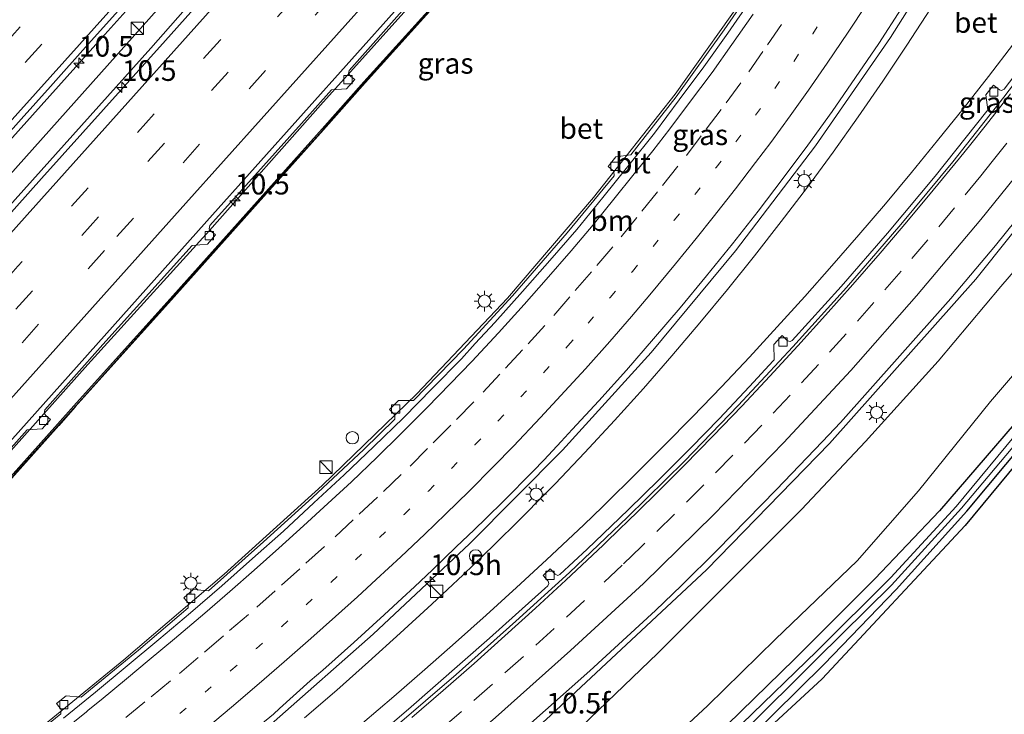
# Model space of a CAD drawing. Units: metres. Extents: x 109998 to 120010, y 477734 to 481252.
# Drawn here: x 110152 to 110271, y 478179 to 478263 of the extents above; entities that cross this region are included whole.
import ezdxf
from ezdxf.enums import TextEntityAlignment as Align

# ---------------------------------------------------------------- set-up
doc = ezdxf.new("R2010")
doc.units = ezdxf.units.M
for name, pattern in [('IE-TERREINAFSCHEIDING', [10, 8, -2]), ('VW-1-3_STREEP', [4, 1, -3]), ('VW-3-9_STREEP', [12, 3, -9])]:
    doc.linetypes.add(name, pattern=pattern)
doc.layers.get('0').update_dxf_attribs({"lineweight": 25})
for name, color, linetype, lineweight in [('B-ME-AM-KILOMETR-S-B1', 7, 'Continuous', 18), ('B-ME-BV-GELEIDECONSTRUCTIE-GELEIDERAIL-L-B1', 213, 'BV-GELEIDERAIL', 18), ('B-ME-GC-DAMWAND-GV-B6', 10, 'Continuous', 25), ('B-ME-GW-INSTEEKWATERGANG-L-B1', 10, 'Continuous', 25), ('B-ME-GW-KRUINLIJN-L-B1', 93, 'Continuous', 18), ('B-ME-GW-TEENLIJN-L-B1', 93, 'Continuous', 18), ('B-ME-IE-GRASLAND-GV-B6', 93, 'Continuous', 18), ('B-ME-IE-INRICHTINGSELEMENT-S-B1', 253, 'Continuous', 18), ('B-ME-IE-MEUBILAIR_WEGMEUBILAIR-LICHTMAST-S-B1', 8, 'Continuous', 18), ('B-ME-IE-MEUBILAIR_WEGMEUBILAIR-LIJNVERLICHT-L-B1', 8, 'VW-LIJNV', 18), ('B-ME-IE-TERREINAFSCHEIDING-RASTERHEKWERK-L-B1', 8, 'IE-TERREINAFSCHEIDING', 18), ('B-ME-KG-KADASTRAAL-OPNAMEDTMGRENS-L-B1', 10, 'Continuous', 25), ('B-ME-OG-WATER-GV-B6', 153, 'Continuous', 18), ('B-ME-VH-VERH_SOORT-BETON-OVERIG-GV-B6', 8, 'IE-TERREINAFSCHEIDING-NATUURLIJK-HOUTWAL', 18), ('B-ME-VH-VERH_SOORT-BITUMEN-GV-B6', 8, 'IE-TERREINAFSCHEIDING-NATUURLIJK-HOUTWAL', 18), ('B-ME-VV-KOLK-S-B1', 8, 'Continuous', 18), ('B-ME-VW-DRIP-S-B1', 8, 'Continuous', 18), ('B-ME-VW-MARKERING-13STREEP-045-L-B1', 255, 'VW-1-3_STREEP', 18), ('B-ME-VW-MARKERING-39STREEP-015-L-B1', 255, 'VW-3-9_STREEP', 18), ('B-ME-VW-MARKERING-STREEP-015-L-B1', 7, 'Continuous', 18)]:
    doc.layers.add(name, color=color, linetype=linetype, lineweight=lineweight)
doc.styles.add('NLCS-ISO', font='NLCS-ISO.TTF')
doc.linetypes.add('BV-GELEIDERAIL', pattern='A,10,-3,[108,NLCS.SHX,S=1,R=0,X=0,Y=0],-3', length=16)
doc.linetypes.add('IE-TERREINAFSCHEIDING-NATUURLIJK-HOUTWAL', pattern='A,7,-1.5,[67,NLCS.SHX,S=0.75,R=45,X=0,Y=0],-1.5,7,-1.5,[70,NLCS.SHX,S=0.75,R=0,X=0,Y=0],-1.5', length=20)
doc.linetypes.add('VW-LIJNV', pattern='A,0,-5,[102,NLCS.SHX,S=1,R=0,X=-0.625,Y=0],2.5,-0.5,[69,NLCS.SHX,S=0.5,R=0,X=0,Y=0],-0.5,2.5,[102,NLCS.SHX,S=1,R=180,X=0.625,Y=0],-5', length=16)

# ---------------------------------------------------------------- blocks, each defined once
blk = doc.blocks.new('kast')
blk.add_line((-0.75, -0.75), (0.75, 0.75))
blk.add_lwpolyline([(-0.75, 0.75), (0.75, 0.75), (0.75, -0.75), (-0.75, -0.75)], close=True)
blk = doc.blocks.new('dtb')
blk.add_circle((0, 0), 0.75)
blk = doc.blocks.new('hecto')
for p, q in [((0, 0.625), (-0.625, 0)), ((0, -0.625), (0, 0.625)), ((-0.625, 0), (0.625, 0)), ((0.625, 0), (0, -0.625))]:
    blk.add_line(p, q)
blk = doc.blocks.new('kolk')
blk.add_lwpolyline([(-0.5, -0.5), (0.5, -0.5), (0.5, 0.5), (-0.5, 0.5)], close=True)
blk = doc.blocks.new('lantaarnpaal')
for p, q in [((0, 0.75), (0, 1.25)), ((-0.75, 0), (-1.25, 0)), ((-0.88, 0.88), (-0.53, 0.53)), ((0.53, 0.53), (0.88, 0.88)), ((0.75, 0), (1.25, 0)), ((-0.53, -0.53), (-0.88, -0.88)), ((0, -0.75), (0, -1.25)), ((0.53, -0.53), (0.88, -0.88))]:
    blk.add_line(p, q)
blk.add_circle((0, 0), 0.75)

msp = doc.modelspace()

# ---------------------------------------------------------------- linework, layer by layer
at = {"layer": 'B-ME-BV-GELEIDECONSTRUCTIE-GELEIDERAIL-L-B1'}
for points in [[(110390.7774, 478508.0504, -2.3348), (110383.1638, 478499.5598, -2.3288), (110353.2101, 478466.154, -2.3118), (110320.9235, 478430.2581, -2.2466), (110302.9006, 478410.3276, -2.1942), (110292.248, 478398.2629, -2.0948), (110261.1081, 478363.5538, -1.8924), (110238.2466, 478338.1524, -1.6887), (110226.2582, 478324.8003, -1.524), (110208.3716, 478304.7403, -1.3081), (110196.3557, 478291.5468, -1.1906), (110187.8016, 478282.3181, -1.1286), (110167.5744, 478259.2753, -0.7279), (110143.7376, 478232.7292, -0.3762), (110124.6281, 478211.2546, -0.0372), (110108.1476, 478193.0911, 0.2705)], [(110163.595, 478135.042, 0.414), (110176.613, 478145.317, 0.481), (110193.167, 478158.811, 0.574), (110215.432, 478177.882, 0.591), (110234.933, 478196.083, 0.532), (110249.792, 478211.34, 0.31), (110267.551, 478231.261, 0.001), (110284.166, 478252.106, -0.353), (110298.231, 478271.542, -0.678), (110311.354, 478291.637, -0.982), (110316.846, 478300.806, -1.079), (110327.293, 478319.386, -1.324), (110338.172, 478340.757, -1.71), (110350.86, 478367.202, -2.145), (110354.799, 478375.641, -2.249), (110357.046, 478380.494, -2.313), (110360.987, 478388.925, -2.414), (110364.396, 478396.152, -2.488), (110374.348, 478416.526, -2.724), (110385.636, 478437.673, -2.834), (110396.144, 478456.227, -2.917), (110407.42, 478474.308, -2.98), (110414.8524, 478485.4936, -3.0167), (110418.7498, 478491.2405, -3.0103)], [(110292.3775, 478406.5042, -2.0888), (110280.1216, 478392.8571, -2.0216), (110269.0937, 478380.577, -1.9517), (110258.0815, 478368.2941, -1.8634), (110245.9649, 478354.7515, -1.759), (110236.1777, 478343.8254, -1.6736), (110225.3287, 478331.6513, -1.5663), (110212.0291, 478316.8399, -1.4043), (110201.1004, 478304.7013, -1.2799), (110197.4771, 478300.6797, -1.2237), (110193.8322, 478296.6125, -1.1971), (110182.9233, 478284.3598, -1.0139), (110179.3126, 478280.3015, -0.9487), (110168.5346, 478268.2512, -0.826), (110161.2562, 478260.1295, -0.7078), (110150.4288, 478248.0538, -0.5503), (110139.6692, 478236.0488, -0.3818), (110132.378, 478227.8903, -0.2434), (110123.7307, 478218.2387, -0.1092), (110110.5996, 478203.5702, 0.1575), (110105.7357, 478198.1523, 0.2305), (110104.3035, 478196.5524, -0.4228)], [(110283.855, 478354.821, 4.43), (110283.026, 478352.286, 4.397), (110282.452, 478350.625, 3.658), (110281.278, 478347.259, 4.305), (110280.344, 478344.752, 4.296), (110279.377, 478342.251, 4.242), (110277.281, 478337.33, 4.196), (110271.218, 478322.617, 3.992), (110264.455, 478308.104, 3.719), (110257.034, 478293.942, 3.418), (110249.038, 478280.142, 3.076), (110240.337, 478266.746, 2.719), (110231.116, 478253.706, 2.397), (110221.211, 478241.158, 2.095), (110210.78, 478228.992, 1.834), (110199.808, 478217.364, 1.624), (110188.31, 478206.261, 1.443), (110176.464, 478195.509, 1.307), (110164.291, 478185.126, 1.191), (110151.91, 478175.019, 1.103), (110139.429, 478165.023, 1.089)], [(110276.2984, 478350.9206, -2.3285), (110269.1816, 478342.779, -2.262), (110255.0015, 478327.2214, -2.161), (110222.4309, 478290.7922, -1.824), (110207.6327, 478274.0929, -1.6309), (110188.1189, 478252.3829, -1.3166), (110174.6564, 478237.1688, -1.1485), (110159.9193, 478220.9267, -0.8764), (110128.869, 478186.15, -0.307), (110096.9209, 478150.371, 0.3989), (110077.7301, 478128.9184, 0.8133), (110069.1349, 478119.1952, 0.9762), (110046.8944, 478094.5585, 1.4726), (110039.5701, 478086.2536, 1.6009), (110032.3939, 478077.4874, 1.7462), (110031.3698, 478076.3159, 1.7282)], [(110148.106, 478149.538, 0.691), (110151.52, 478152.315, 0.76), (110157.736, 478157.414, 0.865), (110170.198, 478167.453, 1.166), (110182.501, 478177.644, 1.482), (110194.481, 478188.251, 1.804), (110206.186, 478199.19, 2.162), (110217.427, 478210.542, 2.467), (110228.198, 478222.389, 2.742), (110238.416, 478234.696, 2.992), (110248.1, 478247.431, 3.292), (110257.2, 478260.58, 3.604), (110265.722, 478274.115, 3.981), (110273.403, 478288.137, 4.272), (110279.948, 478302.724, 4.495), (110285.851, 478317.599, 4.702), (110290.94, 478332.808, 4.868), (110292.016, 478336.66, 4.922), (110293.188, 478340.472, 4.989), (110294.384, 478344.266, 5.031), (110295.225, 478346.891, 5.082)]]:
    msp.add_polyline3d(points, dxfattribs=at)
at = {"layer": 'B-ME-GC-DAMWAND-GV-B6'}
for points in [[(110136.55, 478191.651, 0.177), (110147.171, 478203.551, 0.172), (110156.267, 478213.692, 0.169), (110158.23, 478215.917, 0.56), (110162.561, 478220.733, 0.562), (110169.536, 478228.5, 0.563), (110179.742, 478239.913, 0.555), (110188.314, 478249.495, 0.555), (110193.373, 478255.211, 1.496), (110202.689, 478265.537, 1.472), (110209.078, 478272.7, 1.451), (110218.37, 478283.078, 1.465), (110219.475, 478284.22, 1.67), (110220.305, 478285.165, 1.824), (110221.438, 478286.455, 2.034), (110223.326, 478288.615, 2.392), (110230.81, 478296.991, 2.389), (110241.028, 478308.436, 2.375)], [(110241.122, 478308.352, 2.375), (110238.241, 478305.105, 2.379), (110230.92, 478296.893, 2.389), (110224.246, 478289.406, 2.392), (110221.53, 478286.374, 2.034), (110220.38, 478285.099, 1.824), (110219.537, 478284.163, 1.67), (110218.473, 478282.981, 1.465), (110216.135, 478280.379, 1.461), (110209.167, 478272.621, 1.451), (110202.763, 478265.47, 1.472), (110193.485, 478255.112, 1.496), (110192.336, 478253.829, 1.284), (110188.428, 478249.394, 0.555), (110181.567, 478241.74, 0.555), (110179.846, 478239.821, 0.555), (110169.636, 478228.41, 0.563), (110168.121, 478226.714, 0.563), (110162.682, 478220.624, 0.562), (110161.335, 478219.116, 0.561), (110156.387, 478213.584, 0.169), (110147.291, 478203.444, 0.172)], [(110147.291, 478203.444, 0.172), (110156.387, 478213.584, 0.169), (110161.335, 478219.116, 0.561), (110162.682, 478220.624, 0.562), (110168.121, 478226.714, 0.563), (110169.636, 478228.41, 0.563), (110179.846, 478239.821, 0.555), (110181.567, 478241.74, 0.555), (110188.428, 478249.394, 0.555), (110192.336, 478253.829, 1.284), (110193.485, 478255.112, 1.496), (110202.763, 478265.47, 1.472), (110209.167, 478272.621, 1.451), (110216.135, 478280.379, 1.461), (110218.473, 478282.981, 1.465), (110219.537, 478284.163, 1.67), (110220.38, 478285.099, 1.824), (110221.53, 478286.374, 2.034), (110224.246, 478289.406, 2.392), (110230.92, 478296.893, 2.389), (110238.241, 478305.105, 2.379), (110241.122, 478308.352, 2.375)], [(110241.178, 478308.302, 2.375), (110230.96, 478296.857, 2.389), (110223.476, 478288.483, 2.392), (110221.588, 478286.323, 2.034), (110220.455, 478285.033, 1.824), (110219.623, 478284.084, 1.67), (110218.516, 478282.942, 1.465), (110209.228, 478272.566, 1.451), (110202.837, 478265.403, 1.472), (110193.523, 478255.077, 1.496), (110188.464, 478249.363, 0.555), (110179.892, 478239.779, 0.555), (110169.684, 478228.366, 0.563), (110162.709, 478220.599, 0.562), (110158.386, 478215.791, 0.56), (110156.415, 478213.558, 0.169), (110147.321, 478203.417, 0.172)]]:
    msp.add_polyline3d(points, dxfattribs=at)
at = {"layer": 'B-ME-GW-INSTEEKWATERGANG-L-B1'}
for points in [[(110294.34, 478243.49, -4.073), (110287.136, 478232.921, -4.245), (110279.124, 478222.871, -4.153), (110272.164, 478213.697, -4.224), (110263.145, 478203.195, -4.005), (110255.305, 478194.943, -4.067), (110245.572, 478185.207, -4.014), (110237.416, 478177.251, -4.124), (110226.277, 478167.576, -4.022), (110219.06, 478161.534, -4.022), (110209.038, 478152.875, -3.854), (110200.502, 478145.824, -4.149), (110189.059, 478136.774, -4.158), (110181.833, 478131.027, -4.254), (110171.399, 478123.556, -4.235)], [(110173.624, 478120.782, -4.093), (110176.072, 478122.637, -4.156), (110182.73, 478127.757, -4.274), (110192.63, 478135.342, -4.25), (110202.405, 478143.422, -4.162), (110211.701, 478150.814, -4.248), (110221.543, 478159.022, -4.202), (110230.977, 478167.613, -4.218), (110240.003, 478175.559, -4.158), (110249.097, 478184.554, -4.192), (110257.89, 478193.643, -4.19), (110266.437, 478203.148, -4.197), (110273.647, 478211.757, -4.207)]]:
    msp.add_polyline3d(points, dxfattribs=at)
at = {"layer": 'B-ME-GW-KRUINLIJN-L-B1'}
for points in [[(110186.196, 478178.09, 0.657), (110190.08, 478181.466, 0.764), (110193.946, 478184.886, 0.875), (110197.788, 478188.352, 0.989), (110201.604, 478191.868, 1.106), (110205.391, 478195.437, 1.226), (110209.145, 478199.061, 1.349), (110212.262, 478202.143, 1.455), (110215.351, 478205.268, 1.563), (110216.536, 478206.486, 1.585), (110220.16, 478210.283, 1.656), (110223.729, 478214.131, 1.73), (110227.243, 478218.03, 1.807), (110230.7, 478221.979, 1.887), (110234.101, 478225.976, 1.97), (110237.445, 478230.022, 2.057), (110240.73, 478234.115, 2.146), (110243.956, 478238.255, 2.239), (110247.123, 478242.44, 2.335), (110250.23, 478246.671, 2.434), (110253.276, 478250.945, 2.536), (110256.261, 478255.262, 2.641), (110259.184, 478259.621, 2.75), (110262.044, 478264.022, 2.861)], [(110165.005, 478132.108, -0.379), (110174.604, 478139.464, -0.448), (110182.487, 478145.672, -0.368), (110193.038, 478154.78, -0.289), (110201.93, 478162.001, -0.213), (110211.504, 478170.012, -0.156), (110218.677, 478176.037, -0.232), (110229.009, 478185.946, -0.13), (110236.986, 478193.928, -0.171), (110246.417, 478203.347, -0.246), (110254.151, 478211.611, -0.432), (110262.967, 478221.317, -0.535), (110270.555, 478230.391, -0.582), (110278.346, 478239.434, -0.716)]]:
    msp.add_polyline3d(points, dxfattribs=at)
at = {"layer": 'B-ME-GW-TEENLIJN-L-B1'}
for points in [[(110272.089, 478259.78, -1.636), (110269.063, 478255.844, -1.565), (110265.997, 478251.938, -1.493), (110264.258, 478249.759, -1.452), (110262.892, 478248.064, -1.42), (110259.749, 478244.221, -1.349), (110256.568, 478240.409, -1.281), (110253.348, 478236.629, -1.215), (110250.091, 478232.882, -1.152), (110246.797, 478229.167, -1.091), (110243.465, 478225.486, -1.033), (110240.097, 478221.838, -0.977), (110236.693, 478218.224, -0.923), (110233.252, 478214.644, -0.873), (110229.776, 478211.099, -0.824), (110226.265, 478207.589, -0.778), (110222.719, 478204.114, -0.735), (110222.288, 478203.696, -0.73), (110220.01, 478201.506, -0.704), (110215.523, 478197.27, -0.654), (110211.874, 478193.898, -0.617), (110208.195, 478190.557, -0.582), (110204.486, 478187.247, -0.55), (110200.75, 478183.964, -0.521), (110196.988, 478180.708, -0.493), (110193.203, 478177.478, -0.469)], [(110169.74, 478125.587, -4.019), (110179.571, 478133.398, -3.857), (110187.465, 478139.164, -3.775), (110198.615, 478148.138, -3.759), (110207.162, 478155.009, -3.762), (110217.402, 478163.641, -3.924), (110224.241, 478169.554, -3.896), (110235.026, 478179.568, -3.808), (110243.258, 478187.628, -3.815), (110253.161, 478197.144, -3.835), (110260.594, 478205.6, -3.627), (110269.298, 478216.434, -3.762), (110276.594, 478224.914, -3.787)]]:
    msp.add_polyline3d(points, dxfattribs=at)
at = {"layer": 'B-ME-IE-GRASLAND-GV-B6'}
for points in [[(110218.694, 478315.266, -2.119), (110202.763, 478297.578, -1.98), (110186.055, 478278.939, -1.748), (110169.339, 478260.222, -1.551), (110154.32, 478243.463, -1.237), (110139.321, 478226.712, -0.997)], [(110146.1973, 478244.3728, -1.2709), (110151.8491, 478250.6639, -1.355), (110155.406, 478254.6297, -1.4143), (110159.982, 478259.7679, -1.5081), (110165.0838, 478265.4788, -1.5864), (110169.5425, 478270.4681, -1.6532), (110174.4009, 478275.8968, -1.7195), (110179.0487, 478281.075, -1.7858), (110182.3959, 478284.8157, -1.8289), (110187.2157, 478290.22, -1.8902), (110193.3877, 478297.1209, -1.9494), (110199.1758, 478303.5735, -2.023), (110205.4484, 478310.5534, -2.1312)], [(110136.005, 478162.038, 0.433), (110124.238, 478177.617, 0.189), (110134.124, 478188.654, 0.18), (110136.7, 478191.517, 0.177), (110147.321, 478203.417, 0.172), (110156.415, 478213.558, 0.169), (110158.386, 478215.791, 0.56), (110162.709, 478220.599, 0.562), (110169.684, 478228.366, 0.563), (110179.892, 478239.779, 0.555), (110188.464, 478249.363, 0.555), (110193.523, 478255.077, 1.496), (110202.837, 478265.403, 1.472), (110209.228, 478272.566, 1.451), (110218.516, 478282.942, 1.465), (110219.623, 478284.084, 1.67), (110220.455, 478285.033, 1.824), (110221.588, 478286.323, 2.034), (110223.476, 478288.483, 2.392), (110230.96, 478296.857, 2.389), (110241.178, 478308.302, 2.375)], [(110241.028, 478308.436, 2.375), (110230.81, 478296.991, 2.389), (110223.326, 478288.615, 2.392), (110221.438, 478286.455, 2.034), (110220.305, 478285.165, 1.824), (110219.475, 478284.22, 1.67), (110218.37, 478283.078, 1.465), (110209.078, 478272.7, 1.451), (110202.689, 478265.537, 1.472), (110193.373, 478255.211, 1.496), (110188.314, 478249.495, 0.555), (110179.742, 478239.913, 0.555), (110169.536, 478228.5, 0.563), (110162.561, 478220.733, 0.562), (110158.23, 478215.917, 0.56), (110156.267, 478213.692, 0.169), (110147.171, 478203.551, 0.172)], [(110241.845, 478268.479, 2.115), (110237.051, 478261.476, 1.935), (110231.21, 478253.39, 1.734), (110225.738, 478246.328, 1.575), (110223.909, 478246.121, 1.557), (110222.969, 478244.924, 1.535), (110223.663, 478244.376, 1.54), (110223.722, 478243.804, 1.517), (110218.006, 478236.893, 1.367), (110211.373, 478229.254, 1.208), (110205.442, 478222.806, 1.081), (110199.388, 478216.571, 0.958), (110197.555, 478216.562, 0.934), (110196.492, 478215.492, 0.924), (110197.125, 478214.848, 0.92), (110197.118, 478214.292, 0.931), (110193.351, 478210.638, 0.85), (110187.157, 478204.826, 0.769), (110181.228, 478199.432, 0.702), (110174.528, 478193.508, 0.643), (110172.686, 478193.648, 0.635), (110171.555, 478192.659, 0.615), (110172.126, 478192.007, 0.627), (110172.102, 478191.441, 0.615), (110166.061, 478186.315, 0.556), (110159.133, 478180.601, 0.487), (110157.306, 478180.788, 0.462), (110156.132, 478179.83, 0.457), (110156.702, 478179.134, 0.476), (110156.652, 478178.577, 0.465), (110149.526, 478172.804, 0.428)], [(110147.643, 478207.518, -1.258), (110152.555, 478213.025, -1.354), (110154.393, 478213.147, -1.364), (110155.416, 478214.282, -1.381), (110154.923, 478214.663, -1.379), (110154.629, 478215.002, -1.377), (110154.7, 478215.44, -1.388), (110161.744, 478223.34, -1.494), (110167.327, 478229.519, -1.578), (110172.569, 478235.366, -1.653), (110174.423, 478235.499, -1.675), (110175.384, 478236.654, -1.679), (110174.931, 478237.003, -1.688), (110174.617, 478237.363, -1.689), (110174.722, 478237.766, -1.687), (110181.228, 478245.023, -1.797), (110185.822, 478250.133, -1.878), (110189.454, 478254.217, -1.931), (110191.26, 478254.342, -1.938), (110192.287, 478255.457, -1.943), (110191.8, 478255.853, -1.951), (110191.527, 478256.215, -1.95), (110191.589, 478256.558, -1.961), (110198.669, 478264.541, -2.06)], [(110180.873, 478177.302, 0.667), (110182.42, 478178.57, 0.683), (110183.163, 478179.24, 0.715), (110186.886, 478182.577, 0.822), (110188.394, 478183.891, 0.843), (110189.901, 478185.206, 0.885), (110192.143, 478187.217, 0.951), (110195.833, 478190.591, 1.074), (110198.034, 478192.63, 1.133), (110199.5, 478193.99, 1.19), (110201.685, 478196.047, 1.253), (110204.558, 478198.831, 1.348), (110205.29, 478199.53, 1.388), (110206.737, 478200.911, 1.397), (110208.184, 478202.292, 1.451), (110210.318, 478204.401, 1.525), (110213.841, 478207.948, 1.617), (110215.242, 478209.376, 1.636), (110217.271, 478211.59, 1.702), (110218.623, 478213.064, 1.717), (110221.852, 478216.513, 1.781), (110225.187, 478220.237, 1.868), (110228.46, 478224.026, 1.949), (110231.717, 478227.82, 2.038), (110234.911, 478231.69, 2.13), (110238.063, 478235.573, 2.211), (110241.145, 478239.527, 2.296), (110244.184, 478243.499, 2.399), (110247.173, 478247.507, 2.481), (110250.123, 478251.581, 2.584), (110252.934, 478255.716, 2.699), (110255.767, 478259.836, 2.787), (110258.481, 478264.036, 2.886)], [(110262.044, 478264.022, 2.861), (110259.184, 478259.621, 2.75), (110256.261, 478255.262, 2.641), (110253.276, 478250.945, 2.536), (110250.23, 478246.671, 2.434), (110247.123, 478242.44, 2.335), (110243.956, 478238.255, 2.239), (110240.73, 478234.115, 2.146), (110237.445, 478230.022, 2.057), (110234.101, 478225.976, 1.97), (110230.7, 478221.979, 1.887), (110227.243, 478218.03, 1.807), (110223.729, 478214.131, 1.73), (110220.16, 478210.283, 1.656), (110216.536, 478206.486, 1.585), (110215.351, 478205.268, 1.563), (110212.262, 478202.143, 1.455), (110209.145, 478199.061, 1.349), (110205.391, 478195.437, 1.226), (110201.604, 478191.868, 1.106), (110197.788, 478188.352, 0.989), (110193.946, 478184.886, 0.875), (110190.08, 478181.466, 0.764), (110186.196, 478178.09, 0.657)], [(110186.196, 478178.09, 0.657), (110190.08, 478181.466, 0.764), (110193.946, 478184.886, 0.875), (110197.788, 478188.352, 0.989), (110201.604, 478191.868, 1.106), (110205.391, 478195.437, 1.226), (110209.145, 478199.061, 1.349), (110212.262, 478202.143, 1.455), (110215.351, 478205.268, 1.563), (110216.536, 478206.486, 1.585), (110220.16, 478210.283, 1.656), (110223.729, 478214.131, 1.73), (110227.243, 478218.03, 1.807), (110230.7, 478221.979, 1.887), (110234.101, 478225.976, 1.97), (110237.445, 478230.022, 2.057), (110240.73, 478234.115, 2.146), (110243.956, 478238.255, 2.239), (110247.123, 478242.44, 2.335), (110250.23, 478246.671, 2.434), (110253.276, 478250.945, 2.536), (110256.261, 478255.262, 2.641), (110259.184, 478259.621, 2.75), (110262.044, 478264.022, 2.861)], [(110276.414, 478261.469, -1.459), (110270.955, 478254.288, -1.346), (110270.657, 478254.158, -1.354), (110270.389, 478254.241, -1.351), (110269.671, 478254.786, -1.371), (110268.75, 478253.607, -1.367), (110268.971, 478251.792, -1.315), (110268.858, 478251.64, -1.348), (110262.599, 478243.772, -1.159), (110256.815, 478236.836, -1.023), (110251.216, 478230.395, -0.924), (110245.283, 478223.852, -0.813), (110245.031, 478223.718, -0.817), (110244.7, 478223.814, -0.814), (110244.048, 478224.432, -0.804), (110243.049, 478223.365, -0.798), (110243.099, 478221.502, -0.786), (110242.96, 478221.362, -0.796), (110240.089, 478218.253, -0.711), (110236.411, 478214.336, -0.677), (110232.992, 478210.836, -0.626), (110229.08, 478206.914, -0.576), (110225.487, 478203.382, -0.539), (110224.356, 478202.321, -0.537), (110220.422, 478198.559, -0.506), (110217.139, 478195.485, -0.464), (110216.876, 478195.375, -0.467), (110216.568, 478195.524, -0.476), (110215.968, 478196.166, -0.498), (110215.099, 478195.352, -0.486), (110215.714, 478194.678, -0.466), (110215.803, 478194.402, -0.46), (110215.667, 478194.114, -0.469), (110215.293, 478193.785, -0.464), (110208.598, 478187.748, -0.395), (110198.766, 478179.156, -0.334), (110193.195, 478174.387, -0.298)], [(110193.203, 478177.478, -0.469), (110196.988, 478180.708, -0.493), (110200.75, 478183.964, -0.521), (110204.486, 478187.247, -0.55), (110208.195, 478190.557, -0.582), (110211.874, 478193.898, -0.617), (110215.523, 478197.27, -0.654), (110220.01, 478201.506, -0.704), (110222.288, 478203.696, -0.73), (110222.719, 478204.114, -0.735), (110226.265, 478207.589, -0.778), (110229.776, 478211.099, -0.824), (110233.252, 478214.644, -0.873), (110236.693, 478218.224, -0.923), (110240.097, 478221.838, -0.977), (110243.465, 478225.486, -1.033), (110246.797, 478229.167, -1.091), (110250.091, 478232.882, -1.152), (110253.348, 478236.629, -1.215), (110256.568, 478240.409, -1.281), (110259.749, 478244.221, -1.349), (110262.892, 478248.064, -1.42), (110264.258, 478249.759, -1.452), (110265.997, 478251.938, -1.493), (110269.063, 478255.844, -1.565), (110272.089, 478259.78, -1.636)], [(110272.089, 478259.78, -1.636), (110269.063, 478255.844, -1.565), (110265.997, 478251.938, -1.493), (110264.258, 478249.759, -1.452), (110262.892, 478248.064, -1.42), (110259.749, 478244.221, -1.349), (110256.568, 478240.409, -1.281), (110253.348, 478236.629, -1.215), (110250.091, 478232.882, -1.152), (110246.797, 478229.167, -1.091), (110243.465, 478225.486, -1.033), (110240.097, 478221.838, -0.977), (110236.693, 478218.224, -0.923), (110233.252, 478214.644, -0.873), (110229.776, 478211.099, -0.824), (110226.265, 478207.589, -0.778), (110222.719, 478204.114, -0.735), (110222.288, 478203.696, -0.73), (110220.01, 478201.506, -0.704), (110215.523, 478197.27, -0.654), (110211.874, 478193.898, -0.617), (110208.195, 478190.557, -0.582), (110204.486, 478187.247, -0.55), (110200.75, 478183.964, -0.521), (110196.988, 478180.708, -0.493), (110193.203, 478177.478, -0.469)], [(110212.881, 478176.796, -0.106), (110220.764, 478183.807, -0.128), (110228.705, 478191.105, -0.133), (110231.855, 478194.148, -0.157), (110236.173, 478198.433, -0.196), (110243.351, 478205.739, -0.291), (110248.951, 478211.599, -0.376), (110251.124, 478213.917, -0.418), (110258.016, 478221.602, -0.534), (110264.483, 478228.922, -0.645), (110269.898, 478235.365, -0.766), (110276.276, 478243.224, -0.899)], [(110169.74, 478125.587, -4.019), (110165.005, 478132.108, -0.379), (110174.604, 478139.464, -0.448), (110182.487, 478145.672, -0.368), (110193.038, 478154.78, -0.289), (110201.93, 478162.001, -0.213), (110211.504, 478170.012, -0.156), (110218.677, 478176.037, -0.232), (110229.009, 478185.946, -0.13), (110236.986, 478193.928, -0.171), (110246.417, 478203.347, -0.246), (110254.151, 478211.611, -0.432), (110262.967, 478221.317, -0.535), (110270.555, 478230.391, -0.582), (110278.346, 478239.434, -0.716)], [(110278.346, 478239.434, -0.716), (110270.555, 478230.391, -0.582), (110262.967, 478221.317, -0.535), (110254.151, 478211.611, -0.432), (110246.417, 478203.347, -0.246), (110236.986, 478193.928, -0.171), (110229.009, 478185.946, -0.13), (110218.677, 478176.037, -0.232)], [(110276.594, 478224.914, -3.787), (110269.298, 478216.434, -3.762), (110260.594, 478205.6, -3.627), (110253.161, 478197.144, -3.835), (110243.258, 478187.628, -3.815), (110235.026, 478179.568, -3.808), (110224.241, 478169.554, -3.896), (110217.402, 478163.641, -3.924), (110207.162, 478155.009, -3.762), (110198.615, 478148.138, -3.759), (110187.465, 478139.164, -3.775), (110179.571, 478133.398, -3.857), (110169.74, 478125.587, -4.019)], [(110224.241, 478169.554, -3.896), (110235.026, 478179.568, -3.808), (110243.258, 478187.628, -3.815), (110253.161, 478197.144, -3.835), (110260.594, 478205.6, -3.627), (110269.298, 478216.434, -3.762), (110276.594, 478224.914, -3.787)], [(110285.305, 478224.435, -4.251), (110266.235, 478201.426, -4.197), (110248.895, 478182.832, -4.192), (110231.968, 478167.187, -4.218), (110221.341, 478157.3, -4.202), (110193.621, 478134.916, -4.25), (110173.187, 478119.221, -4.052), (110173.624, 478120.782, -4.093), (110176.072, 478122.637, -4.156), (110182.73, 478127.757, -4.274), (110192.63, 478135.342, -4.25), (110202.405, 478143.422, -4.162), (110211.701, 478150.814, -4.248), (110221.543, 478159.022, -4.202), (110230.977, 478167.613, -4.218), (110240.003, 478175.559, -4.158), (110249.097, 478184.554, -4.192), (110257.89, 478193.643, -4.19), (110266.437, 478203.148, -4.197), (110273.647, 478211.757, -4.207)], [(110237.416, 478177.251, -4.124), (110245.572, 478185.207, -4.014), (110255.305, 478194.943, -4.067), (110263.145, 478203.195, -4.005), (110272.164, 478213.697, -4.224)], [(110272.164, 478213.697, -4.224), (110263.145, 478203.195, -4.005), (110255.305, 478194.943, -4.067), (110245.572, 478185.207, -4.014), (110237.416, 478177.251, -4.124)], [(110273.12, 478213.355, -4.856), (110265.141, 478203.728, -4.865), (110257.238, 478195.131, -4.863), (110248.257, 478186.206, -4.859), (110239.189, 478177.395, -4.841)], [(110239.306, 478176.343, -4.854), (110248.274, 478185.268, -4.888), (110257.329, 478194.193, -4.8), (110265.811, 478203.513, -4.796), (110273.112, 478212.203, -4.726)], [(110273.647, 478211.757, -4.207), (110266.437, 478203.148, -4.197), (110257.89, 478193.643, -4.19), (110249.097, 478184.554, -4.192), (110240.003, 478175.559, -4.158)]]:
    msp.add_polyline3d(points, dxfattribs=at)
at = {"layer": 'B-ME-IE-MEUBILAIR_WEGMEUBILAIR-LIJNVERLICHT-L-B1'}
msp.add_polyline3d([(110388.759, 478509.853, -3.03), (110387.951, 478509.017, -3.03), (110327.883, 478442.203, -3.152), (110268.212, 478375.547, -2.848), (110208.68, 478309.17, -2.316), (110149.09, 478242.441, -1.355), (110106.327, 478194.73, -0.53)], dxfattribs=at)
at = {"layer": 'B-ME-IE-TERREINAFSCHEIDING-RASTERHEKWERK-L-B1'}
msp.add_polyline3d([(110241.122, 478308.352, 2.375), (110238.241, 478305.105, 2.379), (110230.92, 478296.893, 2.389), (110224.246, 478289.406, 2.392), (110221.53, 478286.374, 2.034), (110220.38, 478285.099, 1.824), (110219.537, 478284.163, 1.67), (110218.473, 478282.981, 1.465), (110216.135, 478280.379, 1.461), (110209.167, 478272.621, 1.451), (110202.763, 478265.47, 1.472), (110193.485, 478255.112, 1.496), (110192.336, 478253.829, 1.284), (110188.428, 478249.394, 0.555), (110181.567, 478241.74, 0.555), (110179.846, 478239.821, 0.555), (110169.636, 478228.41, 0.563), (110168.121, 478226.714, 0.563), (110162.682, 478220.624, 0.562), (110161.335, 478219.116, 0.561), (110156.387, 478213.584, 0.169), (110147.291, 478203.444, 0.172), (110124.202, 478177.65, 0.189)], dxfattribs=at)
at = {"layer": 'B-ME-KG-KADASTRAAL-OPNAMEDTMGRENS-L-B1'}
msp.add_polyline3d([(110421.914, 478483.02, -4.088), (110409.06, 478464.249, -4.116), (110381.999, 478416.01, -4.225), (110354.437, 478350.037, -4.291), (110344.368, 478326.134, -4.246), (110328.773, 478292.892, -4.272), (110311.241, 478261.452, -4.303), (110296.665, 478239.191, -4.205), (110285.305, 478224.435, -4.251), (110266.235, 478201.426, -4.197), (110248.895, 478182.832, -4.192), (110231.968, 478167.187, -4.218), (110223.0005, 478158.8439, -4.2045), (110221.341, 478157.3, -4.202), (110193.621, 478134.916, -4.25), (110173.187, 478119.221, -4.052)], dxfattribs=at)
at = {"layer": 'B-ME-OG-WATER-GV-B6'}
for points in [[(110201.298, 478144.928, -4.816), (110210.77, 478152.657, -4.849), (110219.975, 478160.354, -4.853), (110229.785, 478169.17, -4.839), (110239.189, 478177.395, -4.841), (110248.257, 478186.206, -4.859), (110257.238, 478195.131, -4.863), (110265.141, 478203.728, -4.865), (110273.12, 478213.355, -4.856)], [(110273.112, 478212.203, -4.726), (110265.811, 478203.513, -4.796), (110257.329, 478194.193, -4.8), (110248.274, 478185.268, -4.888), (110239.306, 478176.343, -4.854), (110230.333, 478168.262, -4.823), (110220.983, 478159.762, -4.855), (110211.178, 478151.457, -4.831), (110201.668, 478144.226, -4.851), (110192.016, 478136.166, -4.851), (110181.96, 478128.52, -4.861), (110175.505, 478123.393, -4.749), (110174.582, 478124.625, -4.754), (110176.588, 478125.909, -4.783), (110182.413, 478129.887, -4.791), (110191.971, 478137.41, -4.863), (110201.298, 478144.928, -4.816)]]:
    msp.add_polyline3d(points, dxfattribs=at)
at = {"layer": 'B-ME-VH-VERH_SOORT-BETON-OVERIG-GV-B6'}
for points in [[(110123.852, 478180.898, -0.803), (110122.052, 478179.885, -0.779), (110145.384, 478205.906, -1.251), (110174.364, 478238.294, -1.73), (110209.505, 478277.616, -2.273), (110244.602, 478316.881, -2.655), (110270.099, 478345.306, -2.926), (110289.196, 478366.673, -3.043), (110316.487, 478397.207, -3.21), (110343.93, 478427.837, -3.349)], [(110149.526, 478172.804, 0.428), (110156.652, 478178.577, 0.465), (110156.702, 478179.134, 0.476), (110156.132, 478179.83, 0.457), (110157.306, 478180.788, 0.462), (110159.133, 478180.601, 0.487), (110166.061, 478186.315, 0.556), (110172.102, 478191.441, 0.615), (110172.126, 478192.007, 0.627), (110171.555, 478192.659, 0.615), (110172.686, 478193.648, 0.635), (110174.528, 478193.508, 0.643), (110181.228, 478199.432, 0.702), (110187.157, 478204.826, 0.769), (110193.351, 478210.638, 0.85), (110197.118, 478214.292, 0.931), (110197.125, 478214.848, 0.92), (110196.492, 478215.492, 0.924), (110197.555, 478216.562, 0.934), (110199.388, 478216.571, 0.958), (110205.442, 478222.806, 1.081), (110211.373, 478229.254, 1.208), (110218.006, 478236.893, 1.367), (110223.722, 478243.804, 1.517), (110223.663, 478244.376, 1.54), (110222.969, 478244.924, 1.535), (110223.909, 478246.121, 1.557), (110225.738, 478246.328, 1.575), (110231.21, 478253.39, 1.734), (110237.051, 478261.476, 1.935), (110241.845, 478268.479, 2.115)], [(110240.319, 478265.216, 1.912), (110237.482, 478261.098, 1.814), (110234.579, 478257.011, 1.709), (110231.574, 478253.014, 1.616), (110228.597, 478248.986, 1.53), (110225.464, 478245.089, 1.434), (110222.339, 478241.185, 1.351), (110219.169, 478237.3, 1.262), (110215.894, 478233.522, 1.179), (110212.585, 478229.766, 1.095), (110209.263, 478226.029, 1.021), (110206.879, 478223.468, 0.977), (110205.185, 478221.628, 0.936), (110201.696, 478218.046, 0.87), (110198.194, 478214.477, 0.809), (110194.599, 478211.001, 0.746), (110190.974, 478207.54, 0.693), (110187.293, 478204.157, 0.637), (110183.635, 478200.748, 0.594), (110179.886, 478197.437, 0.552), (110176.16, 478194.095, 0.513), (110172.367, 478190.836, 0.471), (110168.537, 478187.62, 0.435), (110164.699, 478184.414, 0.393), (110160.851, 478181.221, 0.364), (110156.965, 478178.073, 0.331)], [(110198.669, 478264.541, -2.06), (110191.589, 478256.558, -1.961), (110191.527, 478256.215, -1.95), (110191.8, 478255.853, -1.951), (110192.287, 478255.457, -1.943), (110191.26, 478254.342, -1.938), (110189.454, 478254.217, -1.931), (110185.822, 478250.133, -1.878), (110181.228, 478245.023, -1.797), (110174.722, 478237.766, -1.687), (110174.617, 478237.363, -1.689), (110174.931, 478237.003, -1.688), (110175.384, 478236.654, -1.679), (110174.423, 478235.499, -1.675), (110172.569, 478235.366, -1.653), (110167.327, 478229.519, -1.578), (110161.744, 478223.34, -1.494), (110154.7, 478215.44, -1.388), (110154.629, 478215.002, -1.377), (110154.923, 478214.663, -1.379), (110155.416, 478214.282, -1.381), (110154.393, 478213.147, -1.364), (110152.555, 478213.025, -1.354), (110147.643, 478207.518, -1.258)], [(110193.195, 478174.387, -0.298), (110198.766, 478179.156, -0.334), (110208.598, 478187.748, -0.395), (110215.293, 478193.785, -0.464), (110215.667, 478194.114, -0.469), (110215.803, 478194.402, -0.46), (110215.714, 478194.678, -0.466), (110215.099, 478195.352, -0.486), (110215.968, 478196.166, -0.498), (110216.568, 478195.524, -0.476), (110216.876, 478195.375, -0.467), (110217.139, 478195.485, -0.464), (110220.422, 478198.559, -0.506), (110224.356, 478202.321, -0.537), (110225.487, 478203.382, -0.539), (110229.08, 478206.914, -0.576), (110232.992, 478210.836, -0.626), (110236.411, 478214.336, -0.677), (110240.089, 478218.253, -0.711), (110242.96, 478221.362, -0.796), (110243.099, 478221.502, -0.786), (110243.049, 478223.365, -0.798), (110244.048, 478224.432, -0.804), (110244.7, 478223.814, -0.814), (110245.031, 478223.718, -0.817), (110245.283, 478223.852, -0.813), (110251.216, 478230.395, -0.924), (110256.815, 478236.836, -1.023), (110262.599, 478243.772, -1.159), (110268.858, 478251.64, -1.348), (110268.971, 478251.792, -1.315), (110268.75, 478253.607, -1.367), (110269.671, 478254.786, -1.371), (110270.389, 478254.241, -1.351), (110270.657, 478254.158, -1.354), (110270.955, 478254.288, -1.346), (110276.414, 478261.469, -1.459)], [(110277.038, 478261.328, -1.527), (110270.91, 478253.331, -1.389), (110264.737, 478245.497, -1.269), (110258.435, 478237.897, -1.121), (110251.871, 478230.277, -0.988), (110245.346, 478223.067, -0.871), (110238.736, 478215.945, -0.781), (110232.22, 478209.222, -0.69), (110225.329, 478202.421, -0.587), (110218.275, 478195.733, -0.52), (110211.788, 478189.812, -0.454), (110204.546, 478183.374, -0.394), (110197.145, 478176.989, -0.356)]]:
    msp.add_polyline3d(points, dxfattribs=at)
at = {"layer": 'B-ME-VH-VERH_SOORT-BITUMEN-GV-B6'}
for points in [[(110343.93, 478427.837, -3.349), (110316.487, 478397.207, -3.21), (110289.196, 478366.673, -3.043), (110270.099, 478345.306, -2.926), (110244.602, 478316.881, -2.655), (110209.505, 478277.616, -2.273), (110174.364, 478238.294, -1.73), (110145.384, 478205.906, -1.251), (110122.052, 478179.885, -0.779), (110108.734, 478192.563, -0.463), (110123.599, 478209.301, -0.723), (110139.321, 478226.712, -0.997), (110154.32, 478243.463, -1.237), (110169.339, 478260.222, -1.551), (110186.055, 478278.939, -1.748), (110202.763, 478297.578, -1.98), (110218.694, 478315.266, -2.119), (110235.024, 478333.522, -2.309), (110251.142, 478351.555, -2.474), (110267.29, 478369.499, -2.589), (110283.283, 478387.241, -2.626), (110298.928, 478404.744, -2.698)], [(110205.4484, 478310.5534, -2.1312), (110199.1758, 478303.5735, -2.023), (110193.3877, 478297.1209, -1.9494), (110187.2157, 478290.22, -1.8902), (110182.3959, 478284.8157, -1.8289), (110179.0487, 478281.075, -1.7858), (110174.4009, 478275.8968, -1.7195), (110169.5425, 478270.4681, -1.6532), (110165.0838, 478265.4788, -1.5864), (110159.982, 478259.7679, -1.5081), (110155.406, 478254.6297, -1.4143), (110151.8491, 478250.6639, -1.355), (110146.1973, 478244.3728, -1.2709)], [(110156.965, 478178.073, 0.331), (110160.851, 478181.221, 0.364), (110164.699, 478184.414, 0.393), (110168.537, 478187.62, 0.435), (110172.367, 478190.836, 0.471), (110176.16, 478194.095, 0.513), (110179.886, 478197.437, 0.552), (110183.635, 478200.748, 0.594), (110187.293, 478204.157, 0.637), (110190.974, 478207.54, 0.693), (110194.599, 478211.001, 0.746), (110198.194, 478214.477, 0.809), (110201.696, 478218.046, 0.87), (110205.185, 478221.628, 0.936), (110206.879, 478223.468, 0.977), (110209.263, 478226.029, 1.021), (110212.585, 478229.766, 1.095), (110215.894, 478233.522, 1.179), (110219.169, 478237.3, 1.262), (110222.339, 478241.185, 1.351), (110225.464, 478245.089, 1.434), (110228.597, 478248.986, 1.53), (110231.574, 478253.014, 1.616), (110234.579, 478257.011, 1.709), (110237.482, 478261.098, 1.814), (110240.319, 478265.216, 1.912)], [(110258.481, 478264.036, 2.886), (110255.767, 478259.836, 2.787), (110252.934, 478255.716, 2.699), (110250.123, 478251.581, 2.584), (110247.173, 478247.507, 2.481), (110244.184, 478243.499, 2.399), (110241.145, 478239.527, 2.296), (110238.063, 478235.573, 2.211), (110234.911, 478231.69, 2.13), (110231.717, 478227.82, 2.038), (110228.46, 478224.026, 1.949), (110225.187, 478220.237, 1.868), (110221.852, 478216.513, 1.781), (110218.623, 478213.064, 1.717), (110217.271, 478211.59, 1.702), (110215.242, 478209.376, 1.636), (110213.841, 478207.948, 1.617), (110210.318, 478204.401, 1.525), (110208.184, 478202.292, 1.451), (110206.737, 478200.911, 1.397), (110205.29, 478199.53, 1.388), (110204.558, 478198.831, 1.348), (110201.685, 478196.047, 1.253), (110199.5, 478193.99, 1.19), (110198.034, 478192.63, 1.133), (110195.833, 478190.591, 1.074), (110192.143, 478187.217, 0.951), (110189.901, 478185.206, 0.885), (110188.394, 478183.891, 0.843), (110186.886, 478182.577, 0.822), (110183.163, 478179.24, 0.715), (110182.42, 478178.57, 0.683), (110180.873, 478177.302, 0.667)], [(110146.738, 478136.327, -0.078), (110158.395, 478145.503, -0.126), (110163.245, 478149.289, -0.158), (110166.324, 478151.693, -0.178), (110174.107, 478157.832, -0.212), (110182.054, 478164.299, -0.254), (110189.545, 478170.54, -0.319), (110197.145, 478176.989, -0.356), (110204.546, 478183.374, -0.394), (110211.788, 478189.812, -0.454), (110218.275, 478195.733, -0.52), (110225.329, 478202.421, -0.587), (110232.22, 478209.222, -0.69), (110238.736, 478215.945, -0.781), (110245.346, 478223.067, -0.871), (110251.871, 478230.277, -0.988), (110258.435, 478237.897, -1.121), (110264.737, 478245.497, -1.269), (110270.91, 478253.331, -1.389), (110277.038, 478261.328, -1.527)], [(110276.276, 478243.224, -0.899), (110269.898, 478235.365, -0.766), (110264.483, 478228.922, -0.645), (110258.016, 478221.602, -0.534), (110251.124, 478213.917, -0.418), (110248.951, 478211.599, -0.376), (110243.351, 478205.739, -0.291), (110236.173, 478198.433, -0.196), (110231.855, 478194.148, -0.157), (110228.705, 478191.105, -0.133), (110220.764, 478183.807, -0.128), (110212.881, 478176.796, -0.106), (110204.755, 478169.711, -0.117), (110196.524, 478162.684, -0.149), (110188.492, 478156.031, -0.17), (110179.869, 478149.048, -0.227), (110171.198, 478142.219, -0.277), (110163.189, 478135.886, -0.317), (110162.94, 478139.969, -0.244), (110158.571, 478140.837, -0.214), (110148.623, 478137.325, -0.126)]]:
    msp.add_polyline3d(points, dxfattribs=at)
at = {"layer": 'B-ME-VW-MARKERING-13STREEP-045-L-B1'}
msp.add_polyline3d([(110167.981, 478176.088, 0.439), (110171.066, 478178.645, 0.495), (110174.123, 478181.199, 0.553), (110177.267, 478183.856, 0.605), (110180.346, 478186.503, 0.663), (110183.416, 478189.186, 0.722), (110186.386, 478191.822, 0.783), (110189.409, 478194.548, 0.843), (110192.366, 478197.256, 0.905), (110195.286, 478199.968, 0.971), (110198.237, 478202.751, 1.038), (110201.191, 478205.59, 1.107), (110203.985, 478208.338, 1.179), (110206.832, 478211.201, 1.25), (110209.651, 478214.099, 1.317), (110212.413, 478216.998, 1.376), (110215.142, 478219.938, 1.436), (110218.089, 478223.189, 1.507), (110220.534, 478225.953, 1.57), (110223.224, 478229.058, 1.636), (110225.913, 478232.202, 1.706), (110228.423, 478235.232, 1.768), (110230.988, 478238.406, 1.836), (110233.511, 478241.566, 1.909), (110236.052, 478244.794, 1.982), (110238.455, 478247.933, 2.055), (110240.849, 478251.168, 2.134), (110243.18, 478254.397, 2.212), (110245.498, 478257.706, 2.293), (110247.769, 478261.029, 2.374), (110250.019, 478264.398, 2.461)], dxfattribs=at)
at = {"layer": 'B-ME-VW-MARKERING-39STREEP-015-L-B1'}
for points in [[(110380.417, 478516.9378, -3.2621), (110363.4368, 478497.9603, -3.1806), (110330.8495, 478461.5713, -3.1475), (110298.2713, 478425.1575, -3.0429), (110265.6178, 478388.7487, -2.8303), (110232.9921, 478352.3946, -2.5578), (110200.3788, 478316.0642, -2.1961), (110167.7364, 478279.705, -1.7628), (110135.0361, 478243.2735, -1.2447), (110102.409, 478206.9092, -0.6656), (110099.5741, 478203.7449, -0.6064)], [(110383.0076, 478514.7851, -3.2108), (110366.0768, 478495.8814, -3.1068), (110333.4847, 478459.4689, -3.069), (110300.8669, 478423.0389, -2.9662), (110268.3019, 478386.6875, -2.7557), (110235.6318, 478350.3062, -2.4785), (110203.036, 478313.9849, -2.1204), (110170.3837, 478277.6069, -1.6839), (110137.7704, 478241.2827, -1.1657), (110105.0656, 478204.843, -0.5882), (110101.4235, 478200.7787, -0.5121)], [(110396.2273, 478506.4576, -3.1299), (110364.2962, 478470.7763, -3.1083), (110334.9939, 478438.0127, -3.0673), (110311.389, 478411.6371, -2.9853), (110281.4537, 478378.1654, -2.7647), (110262.4552, 478356.9225, -2.6275), (110232.0089, 478322.8992, -2.3176), (110208.0399, 478296.105, -2.0411), (110175.9474, 478260.2456, -1.5842), (110151.4422, 478232.8306, -1.1958), (110118.9166, 478196.4603, -0.6245), (110112.3477, 478189.1229, -0.4871)], [(110399.871, 478505.5846, -3.2052), (110396.3876, 478501.6916, -3.2049), (110368.1489, 478470.1394, -3.1857), (110336.3277, 478434.5682, -3.1367), (110307.4868, 478402.3424, -3.0104), (110280.2207, 478371.8449, -2.8249), (110253.6672, 478342.1748, -2.6116), (110223.9922, 478309.0092, -2.2837), (110200.9155, 478283.2113, -2.0051), (110169.2043, 478247.7546, -1.5311), (110144.9892, 478220.6792, -1.1508), (110114.7244, 478186.8604, -0.5445)], [(110403.4673, 478504.723, -3.2878), (110397.3336, 478497.8618, -3.2886), (110375.8547, 478473.8519, -3.2716), (110353.5011, 478448.8751, -3.2494), (110332.6773, 478425.6139, -3.1777), (110307.972, 478398.0145, -3.0683), (110282.3133, 478369.3156, -2.9086), (110250.5719, 478333.8264, -2.6463), (110220.2056, 478299.8829, -2.3015), (110189.4619, 478265.5048, -1.8967), (110161.9535, 478234.7574, -1.4529), (110134.1605, 478203.6853, -0.9849), (110117.0881, 478184.6104, -0.6506)], [(110164.518, 478178.131, 0.386), (110167.609, 478180.671, 0.43), (110171.024, 478183.486, 0.48), (110174.067, 478186.083, 0.517), (110177.11, 478188.679, 0.563), (110180.396, 478191.512, 0.617), (110183.378, 478194.178, 0.668), (110186.36, 478196.844, 0.711), (110189.901, 478200.049, 0.765), (110192.819, 478202.785, 0.818), (110195.737, 478205.521, 0.881), (110198.964, 478208.608, 0.949), (110201.787, 478211.441, 1.014), (110204.61, 478214.275, 1.078), (110207.82, 478217.577, 1.146), (110210.548, 478220.503, 1.201), (110213.275, 478223.429, 1.261), (110216.383, 478226.864, 1.333), (110218.995, 478229.893, 1.393), (110221.607, 478232.923, 1.465), (110224.556, 478236.406, 1.534), (110227.065, 478239.522, 1.61), (110229.574, 478242.637, 1.678), (110232.455, 478246.267, 1.759), (110234.865, 478249.459, 1.832), (110237.275, 478252.652, 1.906), (110240.008, 478256.386, 2.003), (110242.286, 478259.675, 2.081), (110244.563, 478262.963, 2.167)], [(110271.286, 478247.744, -1.193), (110269.523, 478245.534, -1.152), (110268.139, 478243.817, -1.12), (110264.953, 478239.921, -1.049), (110261.728, 478236.058, -0.981), (110258.465, 478232.227, -0.915), (110255.163, 478228.428, -0.852), (110251.824, 478224.663, -0.791), (110248.447, 478220.932, -0.733), (110245.033, 478217.234, -0.677), (110241.583, 478213.571, -0.623), (110238.096, 478209.943, -0.573), (110234.572, 478206.349, -0.524), (110231.013, 478202.791, -0.478), (110227.419, 478199.269, -0.435), (110226.982, 478198.846, -0.43), (110224.673, 478196.625, -0.404), (110220.127, 478192.334, -0.369), (110216.433, 478188.92, -0.344), (110212.71, 478185.54, -0.321), (110208.961, 478182.193, -0.301), (110205.186, 478178.876, -0.284), (110201.387, 478175.589, -0.269)]]:
    msp.add_polyline3d(points, dxfattribs=at)
at = {"layer": 'B-ME-VW-MARKERING-STREEP-015-L-B1'}
for points in [[(110103.2972, 478197.7734, -0.407), (110111.5956, 478207.0228, -0.5773), (110144.3106, 478243.4888, -1.1422), (110177.0396, 478279.9398, -1.659), (110209.7676, 478316.3928, -2.0868), (110242.4898, 478352.8516, -2.4338), (110275.2046, 478389.3158, -2.705), (110307.8976, 478425.8008, -2.8916), (110340.5976, 478462.2788, -2.9879), (110373.2592, 478498.7912, -3.0293), (110385.6228, 478512.612, -3.1589)], [(110392.5731, 478507.3331, -3.0578), (110384.1203, 478497.8776, -3.0525), (110352.1447, 478462.1465, -3.0158), (110324.7789, 478431.5495, -2.9622), (110298.5702, 478402.2655, -2.8406), (110267.0352, 478367.0127, -2.6169), (110242.3979, 478339.4762, -2.3932), (110213.7312, 478307.4271, -2.0597), (110184.2643, 478274.4859, -1.6714), (110152.5563, 478239.0531, -1.1777), (110134.7596, 478219.1509, -0.906), (110109.9401, 478191.4148, -0.4189)], [(110407.3569, 478503.7911, -3.3697), (110392.2192, 478486.8742, -3.3796), (110360.3872, 478451.2826, -3.3435), (110337.5833, 478425.7952, -3.2729), (110305.7756, 478390.2489, -3.1213), (110278.5414, 478359.8019, -2.9652), (110256.1456, 478334.7546, -2.7733), (110224.8349, 478299.7703, -2.42), (110203.7337, 478276.181, -2.1665), (110171.7982, 478240.4808, -1.6692), (110151.2278, 478217.4899, -1.3472), (110119.6439, 478182.1774, -0.7259)], [(110174.309, 478176.871, 0.547), (110177.342, 478179.416, 0.611), (110180.701, 478182.252, 0.683), (110183.71, 478184.888, 0.749), (110186.937, 478187.715, 0.822), (110189.917, 478190.384, 0.897), (110192.604, 478192.791, 0.961), (110194.875, 478194.866, 1.02), (110197.849, 478197.606, 1.097), (110200.748, 478200.363, 1.177), (110203.281, 478202.773, 1.246), (110206.121, 478205.59, 1.325), (110209.081, 478208.57, 1.404), (110211.497, 478211.042, 1.467), (110214.798, 478214.512, 1.54), (110217.743, 478217.684, 1.608), (110220.216, 478220.4, 1.666), (110223.164, 478223.729, 1.743), (110225.786, 478226.75, 1.81), (110228.027, 478229.384, 1.865), (110231.123, 478233.12, 1.946), (110233.65, 478236.221, 2.013), (110235.707, 478238.79, 2.068), (110238.422, 478242.221, 2.146), (110240.845, 478245.404, 2.22), (110242.692, 478247.83, 2.282), (110245.042, 478251.067, 2.36), (110247.241, 478254.178, 2.43), (110249.513, 478257.47, 2.51), (110252.054, 478261.207, 2.605), (110254.286, 478264.554, 2.689)], [(110156.65, 478176.315, 0.323), (110159.747, 478178.847, 0.36), (110159.972, 478179.031, 0.349), (110161.52, 478180.298, 0.384), (110164.615, 478182.831, 0.397), (110167.372, 478185.12, 0.434), (110170.434, 478187.693, 0.47), (110174.096, 478190.802, 0.502), (110177.126, 478193.413, 0.539), (110180.095, 478196.02, 0.57), (110183.077, 478198.686, 0.603), (110186.058, 478201.384, 0.645), (110189.008, 478204.085, 0.69), (110191.856, 478206.691, 0.727), (110194.973, 478209.681, 0.773), (110197.825, 478212.485, 0.829), (110201.042, 478215.716, 0.889), (110203.826, 478218.589, 0.95), (110206.442, 478221.314, 1), (110209.68, 478224.774, 1.072), (110212.794, 478228.195, 1.142), (110215.463, 478231.225, 1.204), (110218.474, 478234.69, 1.28), (110221.143, 478237.873, 1.35), (110223.841, 478241.174, 1.417), (110225.985, 478243.828, 1.477), (110228.375, 478246.839, 1.552), (110230.431, 478249.479, 1.612), (110232.846, 478252.668, 1.688), (110235.567, 478256.343, 1.777), (110237.969, 478259.712, 1.858), (110240.555, 478263.407, 1.954)], [(110199.204, 478178.13, -0.335), (110202.984, 478181.401, -0.361), (110206.74, 478184.701, -0.39), (110210.469, 478188.03, -0.42), (110214.171, 478191.39, -0.454), (110217.842, 478194.783, -0.49), (110222.359, 478199.047, -0.538), (110224.652, 478201.253, -0.564), (110225.086, 478201.674, -0.569), (110228.657, 478205.172, -0.612), (110232.192, 478208.707, -0.658), (110235.692, 478212.276, -0.707), (110239.156, 478215.881, -0.757), (110242.584, 478219.519, -0.811), (110245.975, 478223.192, -0.867), (110249.329, 478226.899, -0.925), (110252.646, 478230.639, -0.986), (110255.925, 478234.412, -1.049), (110259.167, 478238.217, -1.115), (110262.37, 478242.055, -1.183), (110265.535, 478245.925, -1.254), (110266.91, 478247.631, -1.286), (110268.661, 478249.826, -1.327), (110271.748, 478253.758, -1.399)], [(110275.625, 478247.778, -1.061), (110268.125, 478238.498, -0.895), (110260.325, 478229.238, -0.726), (110252.368, 478220.191, -0.599), (110244.237, 478211.447, -0.468), (110235.745, 478202.718, -0.35), (110227.249, 478194.371, -0.246), (110218.402, 478186.264, -0.203), (110209.341, 478178.141, -0.184), (110200.14, 478170.204, -0.174), (110191.014, 478162.506, -0.171), (110181.884, 478154.973, -0.194), (110172.407, 478147.468, -0.218), (110162.94, 478139.969, -0.244)]]:
    msp.add_polyline3d(points, dxfattribs=at)

# ---------------------------------------------------------------- block references
at = {"layer": 'B-ME-AM-KILOMETR-S-B1', "rotation": 90}
for p in [(110158.8528, 478257.469, -0.1492), (110164.043, 478254.526, -0.75), (110177.765, 478240.762, 0.18), (110201.402, 478194.624, 0.18)]:
    msp.add_blockref('hecto', p, dxfattribs=at)
at = {"layer": 'B-ME-IE-INRICHTINGSELEMENT-S-B1', "rotation": 90}
for p in [(110165.91, 478261.668, -0.425), (110188.792, 478208.49, 0.692), (110202.192, 478193.428, 1.25)]:
    msp.add_blockref('kast', p, dxfattribs=at)
at = {"layer": 'B-ME-IE-MEUBILAIR_WEGMEUBILAIR-LICHTMAST-S-B1', "rotation": 90}
for p in [(110246.741, 478243.221, 2.454), (110207.993, 478228.617, 1.131), (110255.4999, 478215.1043, -0.665), (110214.253, 478205.206, 1.532), (110172.407, 478194.442, 0.547)]:
    msp.add_blockref('lantaarnpaal', p, dxfattribs=at)
at = {"layer": 'B-ME-VV-KOLK-S-B1', "rotation": 90}
for p in [(110191.454, 478255.463, -2.037), (110269.717, 478253.954, -1.437), (110223.781, 478244.948, 1.461), (110174.638, 478236.551, -1.758), (110244.178, 478223.647, -0.894), (110197.242, 478215.541, 0.856), (110154.566, 478214.146, -1.454), (110215.935, 478195.386, -0.557), (110172.402, 478192.59, 0.538), (110157.013, 478179.713, 0.388)]:
    msp.add_blockref('kolk', p, dxfattribs=at)
at = {"layer": 'B-ME-VW-DRIP-S-B1', "rotation": 90}
for p in [(110191.98, 478212.057, 1.046), (110206.916, 478197.722, 1.275)]:
    msp.add_blockref('dtb', p, dxfattribs=at)

# ---------------------------------------------------------------- texts
at = {"layer": 'B-ME-AM-KILOMETR-S-B1', "ltscale": 0.2, "style": 'NLCS-ISO'}
for s, p in [('10.5', (110158.8528, 478257.469, -0.1492)), ('10.5', (110164.043, 478254.526, -0.75)), ('10.5', (110177.765, 478240.762, 0.18)), ('10.5h', (110201.402, 478194.624, 0.18)), ('10.5f', (110215.494, 478177.852, 0.18))]:
    msp.add_text(s, height=2.5, dxfattribs=at).set_placement(p, align=Align.BOTTOM_LEFT)
at = {"layer": 'B-ME-IE-GRASLAND-GV-B6', "ltscale": 0.2, "style": 'NLCS-ISO'}
for p in [(110203.279, 478257.4325), (110268.8725, 478252.6845), (110234.134, 478248.7795)]:
    msp.add_text('gras', height=2.5, dxfattribs=at).set_placement(p, align=Align.MIDDLE_CENTER)
at = {"layer": 'B-ME-VH-VERH_SOORT-BETON-OVERIG-GV-B6', "ltscale": 0.2, "style": 'NLCS-ISO'}
for p in [(110267.527, 478262.3882), (110219.7283, 478249.5356)]:
    msp.add_text('bet', height=2.5, dxfattribs=at).set_placement(p, align=Align.MIDDLE_CENTER)
at = {"layer": 'B-ME-VH-VERH_SOORT-BITUMEN-GV-B6', "ltscale": 0.2, "style": 'NLCS-ISO'}
msp.add_text('bit', height=2.5, dxfattribs=at).set_placement((110225.9731, 478245.3524), align=Align.MIDDLE_CENTER)
at = {"layer": 'B-ME-VW-MARKERING-13STREEP-045-L-B1', "ltscale": 0.2, "style": 'NLCS-ISO'}
msp.add_text('bm', height=2.5, dxfattribs=at).set_placement((110223.4458, 478238.3776), align=Align.MIDDLE_CENTER)

doc.saveas('drawing.dxf')
